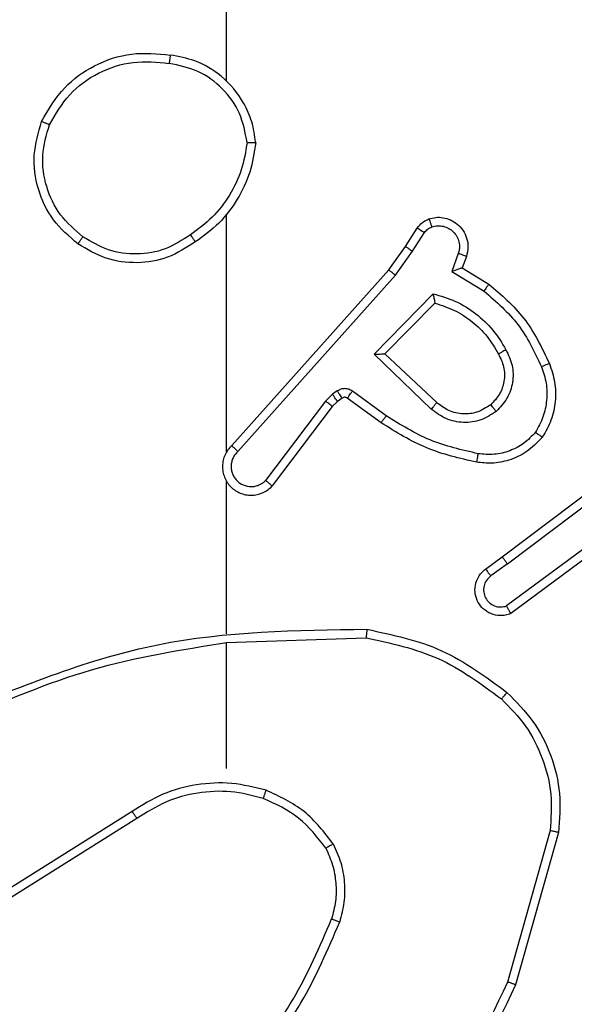
# Model space of a CAD drawing. Units: millimetres. Extents: x 2649 to 4376, y 2175 to 3179.
# Drawn here: x 3494 to 3496, y 2538 to 2541 of the extents above; entities that cross this region are included whole.
import ezdxf

# ---------------------------------------------------------------- set-up
doc = ezdxf.new("R2010")
doc.units = ezdxf.units.MM
doc.header["$LTSCALE"] = 100
doc.layers.add('VP-EQ', color=7, linetype='Continuous', true_color=0x8a3492)

# ---------------------------------------------------------------- blocks, each defined once
blk = doc.blocks.new('wd1415')
at = {"color": 7, "linetype": 'Continuous', "lineweight": 25}
for p, q in [((3494.8506, 2540.5152), (3494.8506, 2542.1125)), ((3494.8506, 2539.6509), (3494.8506, 2540.205)), ((3495.2678, 2540.1296), (3495.2955, 2540.1727)), ((3495.2845, 2540.1187), (3495.3124, 2540.1622)), ((3495.2289, 2540.075), (3495.2678, 2540.1296)), ((3495.2446, 2540.0627), (3495.2845, 2540.1187)), ((3495.3911, 2540.1136), (3495.3759, 2540.0713)), ((3495.4099, 2540.1067), (3495.4001, 2540.0797)), ((3495.4001, 2540.0797), (3495.4624, 2540.0422)), ((3494.8625, 2539.6654), (3495.2289, 2540.075)), ((3494.8767, 2539.6514), (3495.2446, 2540.0627)), ((3495.3759, 2540.0713), (3495.4514, 2540.0258)), ((3495.1949, 2539.8787), (3495.3322, 2540.0194)), ((3495.2199, 2539.8791), (3495.3366, 2539.9976)), ((3495.3282, 2539.7502), (3495.1949, 2539.8787)), ((3495.3409, 2539.7655), (3495.2199, 2539.8791)), ((3495.0977, 2539.7851), (3495.081, 2539.7691)), ((3495.1087, 2539.7927), (3495.0977, 2539.7851)), ((3495.2228, 2539.7349), (3495.144, 2539.7923)), ((3495.081, 2539.7691), (3494.9414, 2539.5842)), ((3495.097, 2539.7569), (3494.9567, 2539.5711)), ((3495.109, 2539.7685), (3495.097, 2539.7569)), ((3495.12, 2539.7761), (3495.109, 2539.7685)), ((3495.2111, 2539.7185), (3495.1321, 2539.776)), ((3495.4936, 2539.4057), (3495.7922, 2539.631)), ((3495.5056, 2539.3898), (3495.8054, 2539.6158)), ((3494.8506, 2539.2263), (3494.8506, 2539.5818)), ((3495.7312, 2539.4595), (3495.5038, 2539.2912)), ((3495.7436, 2539.4438), (3495.5135, 2539.2735)), ((3495.4548, 2539.3773), (3495.4936, 2539.4057)), ((3495.5056, 2539.3898), (3495.4667, 2539.3612)), ((3494.8506, 2539.2059), (3495.1761, 2539.2169)), ((3494.8506, 2538.9125), (3494.8506, 2539.2062)), ((3494.63, 2538.8122), (3494.3246, 2538.6201)), ((3494.6412, 2538.7957), (3494.3354, 2538.6033)), ((3495.6054, 2538.7672), (3495.5061, 2538.4141)), ((3495.6248, 2538.763), (3495.525, 2538.4078))]:
    blk.add_line(p, q, dxfattribs=at)
for points, knots in [([(3494.4188, 2540.4214), (3494.435, 2540.4492), (3494.4658, 2540.5021), (3494.5416, 2540.5556), (3494.6282, 2540.5851), (3494.689, 2540.5791), (3494.7194, 2540.5762)], [0, 0, 0, 0, 0.262721, 0.49996, 0.75039, 1, 1, 1, 1]), ([(3494.4371, 2540.4138), (3494.4513, 2540.4384), (3494.4797, 2540.4875), (3494.5499, 2540.5378), (3494.6318, 2540.5649), (3494.6882, 2540.5595), (3494.7164, 2540.5568)], [0, 0, 0, 0, 0.250288, 0.500083, 0.750029, 1, 1, 1, 1]), ([(3494.7194, 2540.5762), (3494.7193, 2540.5759), (3494.7192, 2540.5755), (3494.7187, 2540.5723), (3494.7182, 2540.5686), (3494.7176, 2540.5651), (3494.717, 2540.5611), (3494.7166, 2540.5582), (3494.7164, 2540.5568)], [0, 0, 0, 0, 0.218953, 0.458268, 0.585373, 0.718347, 0.856875, 1, 1, 1, 1]), ([(3494.9184, 2540.3721), (3494.916, 2540.3885), (3494.9115, 2540.4202), (3494.8871, 2540.4753), (3494.8435, 2540.5275), (3494.7813, 2540.5648), (3494.7387, 2540.5726), (3494.7194, 2540.5762)], [0, 0, 0, 0, 0.160449, 0.310861, 0.580413, 0.810166, 1, 1, 1, 1]), ([(3494.8983, 2540.3725), (3494.8939, 2540.3956), (3494.8851, 2540.4418), (3494.8431, 2540.5), (3494.7855, 2540.5424), (3494.7394, 2540.552), (3494.7164, 2540.5568)], [0, 0, 0, 0, 0.250307, 0.500071, 0.750036, 1, 1, 1, 1]), ([(3494.5034, 2540.1358), (3494.483, 2540.1534), (3494.4422, 2540.1885), (3494.4076, 2540.2627), (3494.3961, 2540.3438), (3494.4112, 2540.3955), (3494.4188, 2540.4214)], [0, 0, 0, 0, 0.249969, 0.500027, 0.749965, 1, 1, 1, 1]), ([(3494.4188, 2540.4214), (3494.419, 2540.4213), (3494.4195, 2540.4212), (3494.4225, 2540.4199), (3494.426, 2540.4186), (3494.4292, 2540.4172), (3494.433, 2540.4156), (3494.4357, 2540.4144), (3494.4371, 2540.4138)], [0, 0, 0, 0, 0.2163487, 0.4547998, 0.5823706, 0.7159145, 0.8551536, 1, 1, 1, 1]), ([(3494.515, 2540.1523), (3494.4964, 2540.1685), (3494.4591, 2540.2007), (3494.4271, 2540.2685), (3494.4165, 2540.3428), (3494.4302, 2540.3901), (3494.4371, 2540.4138)], [0, 0, 0, 0, 0.249985, 0.499978, 0.749767, 1, 1, 1, 1]), ([(3494.8983, 2540.3725), (3494.8948, 2540.3509), (3494.8878, 2540.3077), (3494.8586, 2540.2485), (3494.819, 2540.1957), (3494.7836, 2540.1699), (3494.766, 2540.157)], [0, 0, 0, 0, 0.249935, 0.500006, 0.750101, 1, 1, 1, 1]), ([(3494.9184, 2540.3721), (3494.9149, 2540.3489), (3494.9077, 2540.3025), (3494.8771, 2540.2385), (3494.8345, 2540.1819), (3494.7965, 2540.1542), (3494.7775, 2540.1404)], [0, 0, 0, 0, 0.249993, 0.499976, 0.750008, 1, 1, 1, 1]), ([(3494.8983, 2540.3725), (3494.8998, 2540.3725), (3494.9028, 2540.3725), (3494.9069, 2540.3725), (3494.9105, 2540.3724), (3494.9144, 2540.3724), (3494.9177, 2540.3722), (3494.9182, 2540.3721), (3494.9184, 2540.3721)], [0, 0, 0, 0, 0.143758, 0.282435, 0.415343, 0.543013, 0.781778, 1, 1, 1, 1]), ([(3495.2955, 2540.1727), (3495.2991, 2540.1774), (3495.3063, 2540.1868), (3495.3172, 2540.1916), (3495.3226, 2540.194)], [0, 0, 0, 0, 0.500027, 1, 1, 1, 1]), ([(3495.3226, 2540.194), (3495.3279, 2540.1954), (3495.3386, 2540.1984), (3495.3559, 2540.1976), (3495.3732, 2540.1926), (3495.3894, 2540.1827), (3495.4028, 2540.168), (3495.4116, 2540.1494), (3495.4151, 2540.128), (3495.4116, 2540.1139), (3495.4099, 2540.1067)], [0, 0, 0, 0, 0.105905, 0.217288, 0.334155, 0.456434, 0.584218, 0.717336, 0.855907, 1, 1, 1, 1]), ([(3495.3226, 2540.194), (3495.3228, 2540.1937), (3495.323, 2540.1932), (3495.3245, 2540.1889), (3495.3267, 2540.1828), (3495.3284, 2540.1779), (3495.3293, 2540.1754)], [0, 0, 0, 0, 0.25, 0.499823, 0.749267, 1, 1, 1, 1]), ([(3495.2955, 2540.1727), (3495.2958, 2540.1725), (3495.2965, 2540.1722), (3495.301, 2540.1694), (3495.3066, 2540.1659), (3495.3105, 2540.1634), (3495.3124, 2540.1622)], [0, 0, 0, 0, 0.279901, 0.559274, 0.779737, 1, 1, 1, 1]), ([(3495.3124, 2540.1622), (3495.3147, 2540.1651), (3495.3192, 2540.1709), (3495.3259, 2540.1739), (3495.3293, 2540.1754)], [0, 0, 0, 0, 0.500369, 1, 1, 1, 1]), ([(3495.3293, 2540.1754), (3495.3337, 2540.1765), (3495.3425, 2540.1788), (3495.3562, 2540.1774), (3495.369, 2540.1725), (3495.38, 2540.1643), (3495.3882, 2540.1533), (3495.3931, 2540.1405), (3495.3942, 2540.1285), (3495.393, 2540.1195), (3495.3916, 2540.1152), (3495.3911, 2540.1136)], [0, 0, 0, 0, 0.124845, 0.249723, 0.374681, 0.499793, 0.625414, 0.749811, 0.874846, 0.953722, 1, 1, 1, 1]), ([(3494.5034, 2540.1358), (3494.5036, 2540.1361), (3494.5039, 2540.1366), (3494.5066, 2540.1404), (3494.5104, 2540.1459), (3494.5135, 2540.1502), (3494.515, 2540.1523)], [0, 0, 0, 0, 0.250358, 0.500182, 0.750128, 1, 1, 1, 1]), ([(3494.766, 2540.157), (3494.747, 2540.1447), (3494.7091, 2540.1201), (3494.6413, 2540.109), (3494.5733, 2540.1178), (3494.5344, 2540.1408), (3494.515, 2540.1523)], [0, 0, 0, 0, 0.2502499, 0.5000944, 0.7500559, 1, 1, 1, 1]), ([(3494.766, 2540.157), (3494.7669, 2540.1557), (3494.7686, 2540.1533), (3494.771, 2540.1498), (3494.7731, 2540.1469), (3494.7753, 2540.1437), (3494.7772, 2540.141), (3494.7774, 2540.1406), (3494.7775, 2540.1404)], [0, 0, 0, 0, 0.145097, 0.285269, 0.418551, 0.546532, 0.78428, 1, 1, 1, 1]), ([(3494.7775, 2540.1404), (3494.7566, 2540.1269), (3494.7152, 2540.1003), (3494.6414, 2540.0885), (3494.5672, 2540.0978), (3494.5247, 2540.1231), (3494.5034, 2540.1358)], [0, 0, 0, 0, 0.251947, 0.498539, 0.748845, 1, 1, 1, 1]), ([(3495.2678, 2540.1296), (3495.268, 2540.1295), (3495.2685, 2540.1293), (3495.2712, 2540.1275), (3495.2744, 2540.1255), (3495.2773, 2540.1234), (3495.2808, 2540.1212), (3495.2832, 2540.1195), (3495.2845, 2540.1187)], [0, 0, 0, 0, 0.216597, 0.454926, 0.582513, 0.716064, 0.855202, 1, 1, 1, 1]), ([(3495.4099, 2540.1067), (3495.4096, 2540.1068), (3495.409, 2540.1071), (3495.4047, 2540.1087), (3495.3985, 2540.1109), (3495.3936, 2540.1127), (3495.3911, 2540.1136)], [0, 0, 0, 0, 0.250191, 0.500011, 0.74981, 1, 1, 1, 1]), ([(3495.4001, 2540.0797), (3495.4, 2540.0796), (3495.3998, 2540.0796), (3495.3981, 2540.079), (3495.3955, 2540.0781), (3495.3915, 2540.0768), (3495.3849, 2540.0745), (3495.3792, 2540.0725), (3495.3759, 2540.0713)], [0, 0, 0, 0, 0.111357, 0.229905, 0.358039, 0.497747, 0.702645, 1, 1, 1, 1]), ([(3495.2289, 2540.075), (3495.229, 2540.0749), (3495.2294, 2540.0747), (3495.2317, 2540.0729), (3495.2346, 2540.0706), (3495.2375, 2540.0684), (3495.2409, 2540.0657), (3495.2433, 2540.0638), (3495.2446, 2540.0627)], [0, 0, 0, 0, 0.198412, 0.430633, 0.559953, 0.697839, 0.844399, 1, 1, 1, 1]), ([(3495.4624, 2540.0422), (3495.4623, 2540.042), (3495.462, 2540.0416), (3495.4603, 2540.0391), (3495.4583, 2540.0361), (3495.4563, 2540.0331), (3495.4539, 2540.0296), (3495.4522, 2540.0271), (3495.4514, 2540.0258)], [0, 0, 0, 0, 0.206726, 0.441971, 0.570511, 0.706518, 0.8501, 1, 1, 1, 1]), ([(3495.4624, 2540.0422), (3495.4916, 2540.017), (3495.5518, 2539.9652), (3495.5861, 2539.8935), (3495.6037, 2539.8566)], [0, 0, 0, 0, 0.485358, 1, 1, 1, 1]), ([(3495.3322, 2540.0194), (3495.3499, 2540.0143), (3495.3855, 2540.0041), (3495.4327, 2539.9743), (3495.4738, 2539.9364), (3495.4929, 2539.9047), (3495.5024, 2539.8889)], [0, 0, 0, 0, 0.249916, 0.500021, 0.750027, 1, 1, 1, 1]), ([(3495.3322, 2540.0194), (3495.3326, 2540.0175), (3495.3333, 2540.014), (3495.3343, 2540.0089), (3495.3353, 2540.0046), (3495.3359, 2540.0013), (3495.3363, 2539.9992), (3495.3365, 2539.9978), (3495.3365, 2539.9977), (3495.3366, 2539.9976)], [0, 0, 0, 0, 0.17699, 0.320279, 0.500946, 0.636656, 0.764411, 0.885299, 1, 1, 1, 1]), ([(3495.4514, 2540.0258), (3495.4798, 2540.001), (3495.5367, 2539.9515), (3495.5692, 2539.8833), (3495.5854, 2539.8492)], [0, 0, 0, 0, 0.500001, 1, 1, 1, 1]), ([(3495.3366, 2539.9976), (3495.3521, 2539.9925), (3495.3832, 2539.9825), (3495.4244, 2539.9553), (3495.4599, 2539.9211), (3495.4765, 2539.8929), (3495.4849, 2539.8788)], [0, 0, 0, 0, 0.24999, 0.499974, 0.750029, 1, 1, 1, 1]), ([(3495.1949, 2539.8787), (3495.1986, 2539.8787), (3495.2045, 2539.8788), (3495.2112, 2539.879), (3495.2153, 2539.8791), (3495.2179, 2539.8791), (3495.2196, 2539.8791), (3495.2198, 2539.8791), (3495.2199, 2539.8791)], [0, 0, 0, 0, 0.308375, 0.501687, 0.64141, 0.769677, 0.888614, 1, 1, 1, 1]), ([(3495.4849, 2539.8788), (3495.4896, 2539.8691), (3495.4994, 2539.8492), (3495.4995, 2539.8157), (3495.4891, 2539.7839), (3495.4742, 2539.7683), (3495.4667, 2539.7604)], [0, 0, 0, 0, 0.246842, 0.507814, 0.749935, 1, 1, 1, 1]), ([(3495.5024, 2539.8889), (3495.5081, 2539.8769), (3495.5195, 2539.8529), (3495.5196, 2539.8125), (3495.5071, 2539.774), (3495.4887, 2539.7548), (3495.4796, 2539.7452)], [0, 0, 0, 0, 0.250002, 0.499817, 0.749632, 1, 1, 1, 1]), ([(3495.5024, 2539.8889), (3495.5008, 2539.8879), (3495.4976, 2539.8861), (3495.4934, 2539.8837), (3495.4901, 2539.8819), (3495.4872, 2539.8802), (3495.4852, 2539.879), (3495.485, 2539.8789), (3495.4849, 2539.8788)], [0, 0, 0, 0, 0.1804108, 0.3446614, 0.4932518, 0.6260893, 0.8444181, 1, 1, 1, 1]), ([(3495.5854, 2539.8492), (3495.5896, 2539.8366), (3495.5981, 2539.8113), (3495.5984, 2539.771), (3495.5907, 2539.7314), (3495.5777, 2539.7081), (3495.5712, 2539.6965)], [0, 0, 0, 0, 0.249814, 0.499997, 0.750109, 1, 1, 1, 1]), ([(3495.6037, 2539.8566), (3495.6034, 2539.8565), (3495.6028, 2539.8563), (3495.5986, 2539.8547), (3495.5926, 2539.8522), (3495.5878, 2539.8502), (3495.5854, 2539.8492)], [0, 0, 0, 0, 0.250085, 0.49994, 0.749855, 1, 1, 1, 1]), ([(3495.6037, 2539.8566), (3495.6086, 2539.8423), (3495.6183, 2539.8138), (3495.6188, 2539.7683), (3495.6096, 2539.7237), (3495.5947, 2539.6975), (3495.5872, 2539.6845)], [0, 0, 0, 0, 0.250062, 0.499991, 0.74999, 1, 1, 1, 1]), ([(3495.109, 2539.7685), (3495.1088, 2539.7688), (3495.1084, 2539.7695), (3495.1054, 2539.7739), (3495.1016, 2539.7794), (3495.099, 2539.7832), (3495.0977, 2539.7851)], [0, 0, 0, 0, 0.279963, 0.559002, 0.779443, 1, 1, 1, 1]), ([(3495.144, 2539.7923), (3495.1413, 2539.7939), (3495.1358, 2539.7972), (3495.1264, 2539.7986), (3495.1169, 2539.7974), (3495.1114, 2539.7943), (3495.1087, 2539.7927)], [0, 0, 0, 0, 0.249919, 0.500023, 0.749786, 1, 1, 1, 1]), ([(3495.12, 2539.7761), (3495.1198, 2539.7764), (3495.1194, 2539.7771), (3495.1164, 2539.7815), (3495.1126, 2539.787), (3495.11, 2539.7908), (3495.1087, 2539.7927)], [0, 0, 0, 0, 0.279781, 0.558872, 0.779401, 1, 1, 1, 1]), ([(3495.1321, 2539.776), (3495.1313, 2539.7765), (3495.1295, 2539.7776), (3495.1263, 2539.7781), (3495.1229, 2539.7778), (3495.121, 2539.7767), (3495.12, 2539.7761)], [0, 0, 0, 0, 0.237955, 0.483046, 0.738055, 1, 1, 1, 1]), ([(3495.1321, 2539.776), (3495.1324, 2539.7763), (3495.1328, 2539.7769), (3495.136, 2539.7813), (3495.1399, 2539.7867), (3495.1426, 2539.7904), (3495.144, 2539.7923)], [0, 0, 0, 0, 0.279993, 0.559203, 0.779731, 1, 1, 1, 1]), ([(3495.097, 2539.7569), (3495.0967, 2539.7572), (3495.0961, 2539.7577), (3495.0918, 2539.7609), (3495.0866, 2539.765), (3495.0829, 2539.7678), (3495.081, 2539.7691)], [0, 0, 0, 0, 0.279829, 0.559018, 0.779599, 1, 1, 1, 1]), ([(3495.3282, 2539.7502), (3495.3293, 2539.7516), (3495.3314, 2539.7541), (3495.3343, 2539.7576), (3495.3366, 2539.7605), (3495.3388, 2539.7631), (3495.3405, 2539.7652), (3495.3408, 2539.7654), (3495.3409, 2539.7655)], [0, 0, 0, 0, 0.165509, 0.319523, 0.461989, 0.592344, 0.819131, 1, 1, 1, 1]), ([(3495.4667, 2539.7604), (3495.4563, 2539.7538), (3495.4369, 2539.7414), (3495.4019, 2539.7376), (3495.3682, 2539.7445), (3495.3499, 2539.7586), (3495.3409, 2539.7655)], [0, 0, 0, 0, 0.2651941, 0.4999462, 0.7527345, 1, 1, 1, 1]), ([(3495.4667, 2539.7604), (3495.4669, 2539.7602), (3495.4673, 2539.7597), (3495.4703, 2539.7562), (3495.4745, 2539.7512), (3495.4779, 2539.7472), (3495.4796, 2539.7452)], [0, 0, 0, 0, 0.249946, 0.499762, 0.749404, 1, 1, 1, 1]), ([(3495.2111, 2539.7185), (3495.2113, 2539.7188), (3495.2116, 2539.7193), (3495.2143, 2539.7231), (3495.2182, 2539.7285), (3495.2213, 2539.7328), (3495.2228, 2539.7349)], [0, 0, 0, 0, 0.250343, 0.50025, 0.749881, 1, 1, 1, 1]), ([(3495.4377, 2539.6464), (3495.3994, 2539.6551), (3495.3228, 2539.6726), (3495.2562, 2539.7142), (3495.2228, 2539.7349)], [0, 0, 0, 0, 0.50001, 1, 1, 1, 1]), ([(3495.4796, 2539.7452), (3495.468, 2539.7376), (3495.4448, 2539.7225), (3495.4029, 2539.7172), (3495.3616, 2539.7255), (3495.3394, 2539.742), (3495.3282, 2539.7502)], [0, 0, 0, 0, 0.250334, 0.500155, 0.75006, 1, 1, 1, 1]), ([(3495.4342, 2539.6265), (3495.3944, 2539.6356), (3495.3149, 2539.6537), (3495.2457, 2539.6969), (3495.2111, 2539.7185)], [0, 0, 0, 0, 0.5002378, 1, 1, 1, 1]), ([(3495.5712, 2539.6965), (3495.5626, 2539.6874), (3495.5453, 2539.6693), (3495.5117, 2539.652), (3495.475, 2539.6429), (3495.4501, 2539.6452), (3495.4377, 2539.6464)], [0, 0, 0, 0, 0.249996, 0.499985, 0.749965, 1, 1, 1, 1]), ([(3495.5872, 2539.6845), (3495.587, 2539.6846), (3495.5866, 2539.685), (3495.5839, 2539.6871), (3495.5807, 2539.6894), (3495.5779, 2539.6915), (3495.5747, 2539.6939), (3495.5724, 2539.6956), (3495.5712, 2539.6965)], [0, 0, 0, 0, 0.227068, 0.468953, 0.595707, 0.726834, 0.861686, 1, 1, 1, 1]), ([(3494.8625, 2539.6654), (3494.8593, 2539.6622), (3494.8531, 2539.6557), (3494.8465, 2539.6439), (3494.8421, 2539.6312), (3494.8405, 2539.6177), (3494.8416, 2539.6043), (3494.8453, 2539.5913), (3494.8516, 2539.5793), (3494.8628, 2539.5655), (3494.878, 2539.5555), (3494.8949, 2539.5504), (3494.9083, 2539.5492), (3494.9218, 2539.5507), (3494.9348, 2539.5549), (3494.9468, 2539.5616), (3494.9534, 2539.5679), (3494.9567, 2539.5711)], [0, 0, 0, 0, 0.062531, 0.125029, 0.187605, 0.250171, 0.312698, 0.375164, 0.437732, 0.500272, 0.6223, 0.684236, 0.746547, 0.809324, 0.872499, 0.936044, 1, 1, 1, 1]), ([(3494.8625, 2539.6654), (3494.8626, 2539.6653), (3494.863, 2539.6649), (3494.8654, 2539.6626), (3494.8681, 2539.66), (3494.8706, 2539.6574), (3494.8736, 2539.6546), (3494.8756, 2539.6525), (3494.8767, 2539.6514)], [0, 0, 0, 0, 0.219746, 0.459087, 0.586168, 0.71922, 0.85666, 1, 1, 1, 1]), ([(3495.5872, 2539.6845), (3495.5754, 2539.6723), (3495.5531, 2539.6491), (3495.511, 2539.6303), (3495.471, 2539.6226), (3495.4459, 2539.6253), (3495.4342, 2539.6265)], [0, 0, 0, 0, 0.294225, 0.558998, 0.79429, 1, 1, 1, 1]), ([(3494.8767, 2539.6514), (3494.8744, 2539.6492), (3494.87, 2539.6448), (3494.8652, 2539.6366), (3494.862, 2539.6277), (3494.8607, 2539.6183), (3494.8612, 2539.6089), (3494.8637, 2539.5998), (3494.8679, 2539.5913), (3494.8738, 2539.5839), (3494.881, 2539.5777), (3494.892, 2539.5717), (3494.9046, 2539.5691), (3494.9171, 2539.5704), (3494.9261, 2539.5732), (3494.9345, 2539.5777), (3494.9391, 2539.582), (3494.9414, 2539.5842)], [0, 0, 0, 0, 0.0625409, 0.1250409, 0.1875436, 0.2501889, 0.3126521, 0.3751167, 0.4376971, 0.5002385, 0.5628084, 0.6252887, 0.7497778, 0.8122138, 0.8747361, 0.9373694, 1, 1, 1, 1]), ([(3495.4342, 2539.6265), (3495.4343, 2539.6268), (3495.4344, 2539.6275), (3495.4352, 2539.632), (3495.4363, 2539.6386), (3495.4372, 2539.6438), (3495.4377, 2539.6464)], [0, 0, 0, 0, 0.250164, 0.500054, 0.75008, 1, 1, 1, 1]), ([(3494.9567, 2539.5711), (3494.9567, 2539.5712), (3494.9565, 2539.5713), (3494.9553, 2539.5724), (3494.9524, 2539.5748), (3494.9473, 2539.5791), (3494.9434, 2539.5825), (3494.9414, 2539.5842)], [0, 0, 0, 0, 0.128556, 0.256289, 0.507686, 0.755036, 1, 1, 1, 1]), ([(3495.5056, 2539.3898), (3495.5041, 2539.3919), (3495.5009, 2539.3961), (3495.497, 2539.4014), (3495.4942, 2539.405), (3495.4938, 2539.4055), (3495.4936, 2539.4057)], [0, 0, 0, 0, 0.250473, 0.500394, 0.749833, 1, 1, 1, 1]), ([(3495.5135, 2539.2735), (3495.5095, 2539.2721), (3495.5016, 2539.2694), (3495.4857, 2539.2681), (3495.4671, 2539.2719), (3495.4493, 2539.2833), (3495.4364, 2539.2995), (3495.4297, 2539.3187), (3495.4299, 2539.3396), (3495.436, 2539.3564), (3495.4449, 2539.3691), (3495.4514, 2539.3745), (3495.4548, 2539.3773)], [0, 0, 0, 0, 0.072724, 0.142592, 0.273147, 0.392233, 0.499875, 0.623616, 0.735138, 0.854937, 0.924358, 1, 1, 1, 1]), ([(3495.4548, 2539.3773), (3495.4549, 2539.377), (3495.4553, 2539.3765), (3495.4581, 2539.3729), (3495.462, 2539.3675), (3495.4651, 2539.3633), (3495.4667, 2539.3612)], [0, 0, 0, 0, 0.250017, 0.499889, 0.749817, 1, 1, 1, 1]), ([(3495.4667, 2539.3612), (3495.4631, 2539.358), (3495.456, 2539.3516), (3495.4504, 2539.338), (3495.4497, 2539.3235), (3495.4541, 2539.3097), (3495.4631, 2539.2982), (3495.4755, 2539.2908), (3495.4898, 2539.2878), (3495.4991, 2539.2901), (3495.5038, 2539.2912)], [0, 0, 0, 0, 0.125082, 0.250099, 0.375119, 0.500026, 0.625062, 0.750022, 0.875028, 1, 1, 1, 1]), ([(3495.5135, 2539.2735), (3495.5134, 2539.2736), (3495.5134, 2539.2738), (3495.5127, 2539.2749), (3495.5118, 2539.2767), (3495.5101, 2539.2797), (3495.5074, 2539.2846), (3495.505, 2539.289), (3495.5038, 2539.2912)], [0, 0, 0, 0, 0.13202, 0.262258, 0.390429, 0.516257, 0.76176, 1, 1, 1, 1]), ([(3494.226, 2539.0449), (3494.3786, 2539.1069), (3494.6838, 2539.2307), (3495.0132, 2539.2348), (3495.1779, 2539.2368)], [0, 0, 0, 0, 0.500007, 1, 1, 1, 1]), ([(3495.1779, 2539.2368), (3495.1779, 2539.2366), (3495.1778, 2539.2362), (3495.1776, 2539.2331), (3495.1772, 2539.2294), (3495.1769, 2539.2258), (3495.1765, 2539.2216), (3495.1762, 2539.2185), (3495.1761, 2539.2169)], [0, 0, 0, 0, 0.204809, 0.439171, 0.568018, 0.704311, 0.847999, 1, 1, 1, 1]), ([(3495.1779, 2539.2368), (3495.2377, 2539.2242), (3495.3574, 2539.1988), (3495.4556, 2539.1259), (3495.5047, 2539.0895)], [0, 0, 0, 0, 0.499991, 1, 1, 1, 1]), ([(3494.2345, 2539.0272), (3494.3334, 2539.0698), (3494.5314, 2539.1549), (3494.7442, 2539.1891), (3494.8506, 2539.2062)], [0, 0, 0, 0, 0.499987, 1, 1, 1, 1]), ([(3495.1761, 2539.2169), (3495.2338, 2539.2046), (3495.3493, 2539.1798), (3495.4442, 2539.1095), (3495.4917, 2539.0744)], [0, 0, 0, 0, 0.500006, 1, 1, 1, 1]), ([(3495.5047, 2539.0895), (3495.5044, 2539.0892), (3495.5039, 2539.0886), (3495.5005, 2539.0845), (3495.4962, 2539.0796), (3495.4932, 2539.0761), (3495.4917, 2539.0744)], [0, 0, 0, 0, 0.2798362, 0.5592356, 0.7795054, 1, 1, 1, 1]), ([(3495.5047, 2539.0895), (3495.5261, 2539.068), (3495.569, 2539.0251), (3495.61, 2538.9429), (3495.6321, 2538.8538), (3495.6272, 2538.7933), (3495.6248, 2538.763)], [0, 0, 0, 0, 0.2499573, 0.4999575, 0.7499988, 1, 1, 1, 1]), ([(3495.4917, 2539.0744), (3495.5117, 2539.0541), (3495.5519, 2539.0135), (3495.5899, 2538.9361), (3495.6114, 2538.8526), (3495.6074, 2538.7957), (3495.6054, 2538.7672)], [0, 0, 0, 0, 0.2498768, 0.4999663, 0.7501252, 1, 1, 1, 1]), ([(3494.9426, 2538.8614), (3494.916, 2538.868), (3494.8628, 2538.8814), (3494.7801, 2538.8765), (3494.6999, 2538.8557), (3494.6533, 2538.8267), (3494.63, 2538.8122)], [0, 0, 0, 0, 0.249917, 0.499974, 0.750031, 1, 1, 1, 1]), ([(3494.9361, 2538.8425), (3494.911, 2538.8488), (3494.8608, 2538.8616), (3494.7826, 2538.8573), (3494.707, 2538.8372), (3494.6631, 2538.8095), (3494.6412, 2538.7957)], [0, 0, 0, 0, 0.2499747, 0.5000166, 0.7499873, 1, 1, 1, 1]), ([(3494.9361, 2538.8425), (3494.9362, 2538.8427), (3494.9365, 2538.8433), (3494.9379, 2538.8476), (3494.9401, 2538.8539), (3494.9418, 2538.8589), (3494.9426, 2538.8614)], [0, 0, 0, 0, 0.2500793, 0.4998551, 0.7497637, 1, 1, 1, 1]), ([(3495.0994, 2538.7363), (3495.0784, 2538.7635), (3495.0362, 2538.8179), (3494.9738, 2538.8469), (3494.9426, 2538.8614)], [0, 0, 0, 0, 0.500021, 1, 1, 1, 1]), ([(3495.0821, 2538.7263), (3495.0625, 2538.7516), (3495.0233, 2538.8022), (3494.9651, 2538.829), (3494.9361, 2538.8425)], [0, 0, 0, 0, 0.499994, 1, 1, 1, 1]), ([(3494.6412, 2538.7957), (3494.6411, 2538.7958), (3494.6409, 2538.7961), (3494.6392, 2538.7986), (3494.6372, 2538.8016), (3494.6351, 2538.8046), (3494.6327, 2538.8082), (3494.6309, 2538.8109), (3494.63, 2538.8122)], [0, 0, 0, 0, 0.195025, 0.426404, 0.555842, 0.694804, 0.843049, 1, 1, 1, 1]), ([(3495.6248, 2538.763), (3495.6246, 2538.7631), (3495.6242, 2538.7632), (3495.6212, 2538.7638), (3495.6177, 2538.7645), (3495.6141, 2538.7653), (3495.61, 2538.7662), (3495.6069, 2538.7669), (3495.6054, 2538.7672)], [0, 0, 0, 0, 0.201933, 0.435442, 0.564227, 0.701374, 0.846923, 1, 1, 1, 1]), ([(3495.0994, 2538.7363), (3495.0979, 2538.7354), (3495.095, 2538.7337), (3495.091, 2538.7315), (3495.0878, 2538.7296), (3495.0848, 2538.7279), (3495.0825, 2538.7265), (3495.0822, 2538.7264), (3495.0821, 2538.7263)], [0, 0, 0, 0, 0.167237, 0.322452, 0.465531, 0.596457, 0.822182, 1, 1, 1, 1]), ([(3495.0821, 2538.7263), (3495.0879, 2538.7133), (3495.0994, 2538.6873), (3495.1065, 2538.6451), (3495.1063, 2538.6023), (3495.0991, 2538.5748), (3495.0954, 2538.5611)], [0, 0, 0, 0, 0.250043, 0.500018, 0.750075, 1, 1, 1, 1]), ([(3495.0994, 2538.7363), (3495.1058, 2538.722), (3495.1186, 2538.6935), (3495.1263, 2538.647), (3495.1263, 2538.5998), (3495.1183, 2538.5695), (3495.1144, 2538.5544)], [0, 0, 0, 0, 0.249927, 0.499993, 0.750028, 1, 1, 1, 1]), ([(3494.8875, 2538.2083), (3494.9294, 2538.262), (3495.0139, 2538.3706), (3495.0681, 2538.4971), (3495.0954, 2538.5611)], [0, 0, 0, 0, 0.494656, 1, 1, 1, 1]), ([(3495.0954, 2538.5611), (3495.0956, 2538.561), (3495.096, 2538.5609), (3495.0985, 2538.56), (3495.1018, 2538.5588), (3495.1053, 2538.5576), (3495.1096, 2538.5561), (3495.1127, 2538.555), (3495.1144, 2538.5544)], [0, 0, 0, 0, 0.181388, 0.408001, 0.538571, 0.680827, 0.834688, 1, 1, 1, 1]), ([(3494.9028, 2538.1952), (3494.9458, 2538.2505), (3495.0318, 2538.3611), (3495.0868, 2538.49), (3495.1144, 2538.5544)], [0, 0, 0, 0, 0.499999, 1, 1, 1, 1]), ([(3495.5061, 2538.4141), (3495.4501, 2538.2973), (3495.338, 2538.0636), (3495.1442, 2537.8916), (3495.0472, 2537.8055)], [0, 0, 0, 0, 0.499975, 1, 1, 1, 1]), ([(3495.525, 2538.4078), (3495.4694, 2538.2911), (3495.3568, 2538.0544), (3495.1609, 2537.8801), (3495.0617, 2537.7917)], [0, 0, 0, 0, 0.493276, 1, 1, 1, 1]), ([(3495.525, 2538.4078), (3495.5248, 2538.4079), (3495.5244, 2538.408), (3495.5215, 2538.4089), (3495.5181, 2538.4101), (3495.5146, 2538.4112), (3495.5106, 2538.4126), (3495.5076, 2538.4136), (3495.5061, 2538.4141)], [0, 0, 0, 0, 0.200911, 0.433972, 0.563025, 0.700425, 0.846588, 1, 1, 1, 1])]:
    blk.add_open_spline(points, degree=3, knots=knots, dxfattribs=at)
blk = doc.blocks.new('14152d')
at = {"layer": 'VP-EQ', "color": 3}
blk.add_blockref('wd1415', (0, 0), dxfattribs=at)

msp = doc.modelspace()

# ---------------------------------------------------------------- block references
at = {"layer": 'VP-EQ', "color": 0}
msp.add_blockref('14152d', (-0.0089, -0.0094), dxfattribs=at)

doc.saveas('drawing.dxf')
